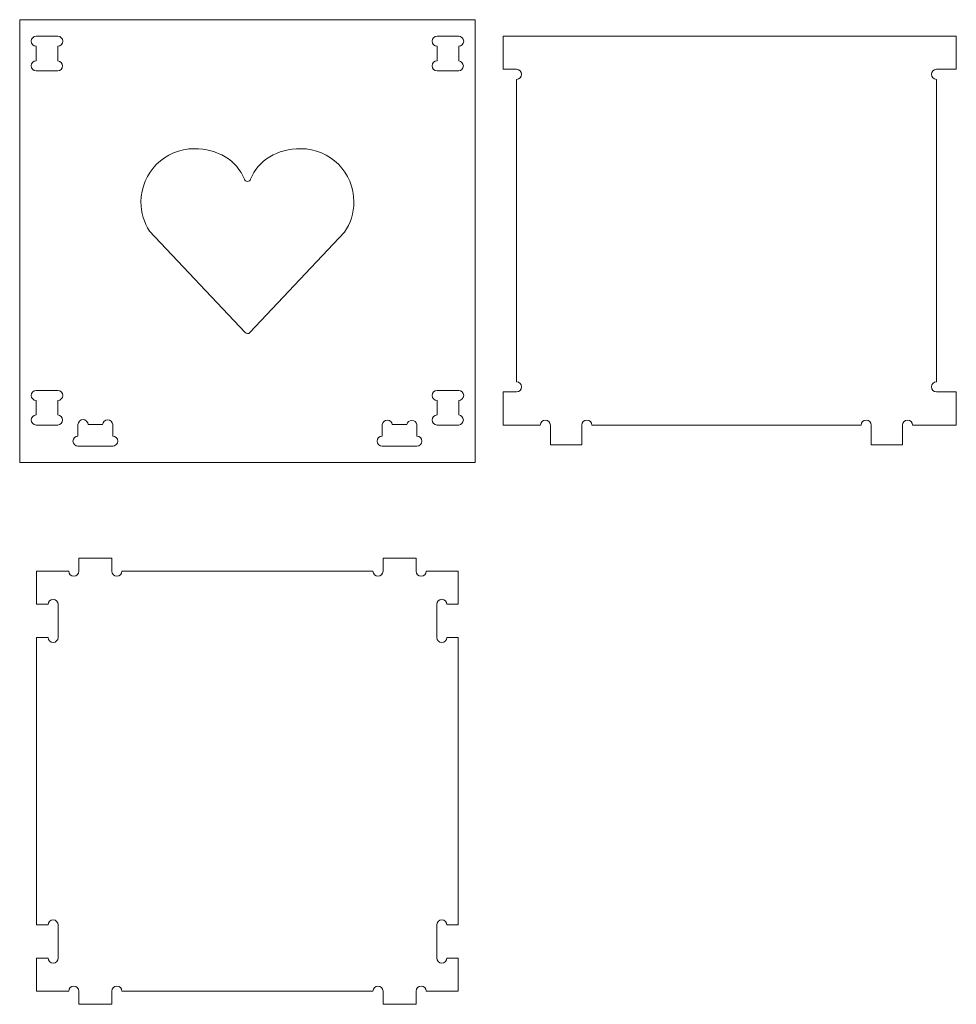
# Model space of a CAD drawing. Units: millimetres. Extents: x -1744 to 2824, y -3870 to 2862.
# Drawn here: x 2257 to 2824, y -3854 to -3258 of the extents above; entities that cross this region are included whole.
import ezdxf

# ---------------------------------------------------------------- set-up
doc = ezdxf.new("R2010")
doc.units = ezdxf.units.MM
doc.header["$MEASUREMENT"] = 0
doc.layers.add('layer 1', color=7, linetype='Continuous')

msp = doc.modelspace()

# ---------------------------------------------------------------- linework, layer by layer
at = {"layer": 'layer 1', "color": 7, "lineweight": 20}
for points, knots in [([(2257.1964, -3258.1915), (2257.1964, -3258.1915), (2532.6963, -3258.1915), (2532.6963, -3258.1915), (2532.6963, -3258.1915), (2532.6963, -3258.1915), (2532.6963, -3526.1915), (2532.6963, -3526.1915), (2532.6963, -3526.1915), (2532.6963, -3526.1915), (2257.1964, -3526.1915), (2257.1964, -3526.1915), (2257.1964, -3526.1915), (2257.1964, -3526.1915), (2257.1964, -3258.1915), (2257.1964, -3258.1915)], [0, 0, 0, 0, 0.2, 0.2, 0.2, 0.2, 0.4, 0.4, 0.4, 0.4, 0.6, 0.6, 0.6, 0.6, 1, 1, 1, 1]), ([(2267.4462, -3591.8997), (2267.4462, -3591.8997), (2286.8463, -3591.8997), (2286.8463, -3591.8997), (2286.8463, -3591.8997), (2286.8463, -3593.5841), (2288.2119, -3594.9497), (2289.8963, -3594.9497), (2289.8963, -3594.9497), (2291.5807, -3594.9497), (2292.9463, -3593.5841), (2292.9463, -3591.8997), (2292.9463, -3591.8997), (2292.9463, -3591.8997), (2292.9463, -3583.8997), (2292.9463, -3583.8997), (2292.9463, -3583.8997), (2292.9463, -3583.8997), (2312.9463, -3583.8997), (2312.9463, -3583.8997), (2312.9463, -3583.8997), (2312.9463, -3583.8997), (2312.9463, -3591.8997), (2312.9463, -3591.8997), (2312.9463, -3591.8997), (2312.9463, -3593.5841), (2314.3119, -3594.9497), (2315.9963, -3594.9497), (2315.9963, -3594.9497), (2317.6807, -3594.9497), (2319.0463, -3593.5841), (2319.0463, -3591.8997), (2319.0463, -3591.8997), (2319.0463, -3591.8997), (2470.8464, -3591.8997), (2470.8464, -3591.8997), (2470.8464, -3591.8997), (2470.8464, -3593.5841), (2472.212, -3594.9497), (2473.8964, -3594.9497), (2473.8964, -3594.9497), (2475.5808, -3594.9497), (2476.9464, -3593.5841), (2476.9464, -3591.8997), (2476.9464, -3591.8997), (2476.9464, -3591.8997), (2476.9464, -3583.8997), (2476.9464, -3583.8997), (2476.9464, -3583.8997), (2476.9464, -3583.8997), (2496.9464, -3583.8997), (2496.9464, -3583.8997), (2496.9464, -3583.8997), (2496.9464, -3583.8997), (2496.9464, -3591.8997), (2496.9464, -3591.8997), (2496.9464, -3591.8997), (2496.9464, -3593.5841), (2498.312, -3594.9497), (2499.9964, -3594.9497), (2499.9964, -3594.9497), (2501.6808, -3594.9497), (2503.0464, -3593.5841), (2503.0464, -3591.8997), (2503.0464, -3591.8997), (2503.0464, -3591.8997), (2522.4463, -3591.8997), (2522.4463, -3591.8997), (2522.4463, -3591.8997), (2522.4463, -3591.8997), (2522.4463, -3611.8997), (2522.4463, -3611.8997), (2522.4463, -3611.8997), (2522.4463, -3611.8997), (2515.5462, -3611.8997), (2515.5462, -3611.8997), (2515.5462, -3611.8997), (2515.5462, -3610.2152), (2514.1807, -3608.8497), (2512.4962, -3608.8497), (2512.4962, -3608.8497), (2510.8117, -3608.8497), (2509.4249, -3610.2154), (2509.4462, -3611.8997), (2509.4462, -3611.8997), (2509.4462, -3611.8997), (2509.4463, -3611.9076), (2509.4463, -3611.9076), (2509.4463, -3611.9076), (2509.4463, -3611.9076), (2509.4463, -3631.8918), (2509.4463, -3631.8918), (2509.4463, -3631.8918), (2509.4463, -3631.8918), (2509.4462, -3631.8997), (2509.4462, -3631.8997), (2509.4462, -3631.8997), (2509.4462, -3633.5842), (2510.8117, -3634.9497), (2512.4962, -3634.9497), (2512.4962, -3634.9497), (2514.1807, -3634.9497), (2515.5462, -3633.5842), (2515.5462, -3631.8997), (2515.5462, -3631.8997), (2515.5462, -3631.8997), (2522.4463, -3631.8997), (2522.4463, -3631.8997), (2522.4463, -3631.8997), (2522.4463, -3631.8997), (2522.4463, -3805.8997), (2522.4463, -3805.8997), (2522.4463, -3805.8997), (2522.4463, -3805.8997), (2515.5463, -3805.8997), (2515.5463, -3805.8997), (2515.5463, -3805.8997), (2515.5463, -3804.2152), (2514.1808, -3802.8497), (2512.4963, -3802.8497), (2512.4963, -3802.8497), (2510.8118, -3802.8497), (2509.4463, -3804.2152), (2509.4463, -3805.8997), (2509.4463, -3805.8997), (2509.4463, -3805.8997), (2509.4463, -3805.8997), (2509.4463, -3805.8997), (2509.4463, -3805.8997), (2509.4463, -3805.8997), (2509.4463, -3825.8997), (2509.4463, -3825.8997), (2509.4463, -3825.8997), (2509.4463, -3825.8997), (2509.4463, -3825.8997), (2509.4463, -3825.8997), (2509.4463, -3825.8997), (2509.4463, -3827.5842), (2510.8118, -3828.9497), (2512.4963, -3828.9497), (2512.4963, -3828.9497), (2514.1808, -3828.9497), (2515.5463, -3827.5842), (2515.5463, -3825.8997), (2515.5463, -3825.8997), (2515.5463, -3825.8997), (2522.4463, -3825.8997), (2522.4463, -3825.8997), (2522.4463, -3825.8997), (2522.4463, -3825.8997), (2522.4463, -3845.8997), (2522.4463, -3845.8997), (2522.4463, -3845.8997), (2522.4463, -3845.8997), (2503.0464, -3845.8997), (2503.0464, -3845.8997), (2503.0464, -3845.8997), (2503.0464, -3844.2153), (2501.6808, -3842.8497), (2499.9964, -3842.8497), (2499.9964, -3842.8497), (2498.312, -3842.8497), (2496.9464, -3844.2153), (2496.9464, -3845.8997), (2496.9464, -3845.8997), (2496.9464, -3845.8997), (2496.9464, -3853.8997), (2496.9464, -3853.8997), (2496.9464, -3853.8997), (2496.9464, -3853.8997), (2476.9464, -3853.8997), (2476.9464, -3853.8997), (2476.9464, -3853.8997), (2476.9464, -3853.8997), (2476.9464, -3845.8997), (2476.9464, -3845.8997), (2476.9464, -3845.8997), (2476.9464, -3844.2153), (2475.5808, -3842.8497), (2473.8964, -3842.8497), (2473.8964, -3842.8497), (2472.212, -3842.8497), (2470.8464, -3844.2153), (2470.8464, -3845.8997), (2470.8464, -3845.8997), (2470.8464, -3845.8997), (2319.0463, -3845.8997), (2319.0463, -3845.8997), (2319.0463, -3845.8997), (2319.0463, -3844.2153), (2317.6807, -3842.8497), (2315.9963, -3842.8497), (2315.9963, -3842.8497), (2314.3119, -3842.8497), (2312.9463, -3844.2153), (2312.9463, -3845.8997), (2312.9463, -3845.8997), (2312.9463, -3845.8997), (2312.9463, -3853.8997), (2312.9463, -3853.8997), (2312.9463, -3853.8997), (2312.9463, -3853.8997), (2292.9463, -3853.8997), (2292.9463, -3853.8997), (2292.9463, -3853.8997), (2292.9463, -3853.8997), (2292.9463, -3845.8997), (2292.9463, -3845.8997), (2292.9463, -3845.8997), (2292.9463, -3844.2153), (2291.5807, -3842.8497), (2289.8963, -3842.8497), (2289.8963, -3842.8497), (2288.2119, -3842.8497), (2286.8463, -3844.2153), (2286.8463, -3845.8997), (2286.8463, -3845.8997), (2286.8463, -3845.8997), (2267.4462, -3845.8997), (2267.4462, -3845.8997), (2267.4462, -3845.8997), (2267.4462, -3845.8997), (2267.4462, -3825.8997), (2267.4462, -3825.8997), (2267.4462, -3825.8997), (2267.4462, -3825.8997), (2274.3463, -3825.8997), (2274.3463, -3825.8997), (2274.3463, -3825.8997), (2274.3463, -3827.5842), (2275.7118, -3828.9497), (2277.3963, -3828.9497), (2277.3963, -3828.9497), (2279.0808, -3828.9497), (2280.4675, -3827.584), (2280.4463, -3825.8997), (2280.4463, -3825.8997), (2280.4463, -3825.8997), (2280.4462, -3825.8918), (2280.4462, -3825.8918), (2280.4462, -3825.8918), (2280.4462, -3825.8918), (2280.4462, -3805.9076), (2280.4462, -3805.9076), (2280.4462, -3805.9076), (2280.4462, -3805.9076), (2280.4463, -3805.8997), (2280.4463, -3805.8997), (2280.4463, -3805.8997), (2280.4463, -3804.2152), (2279.0808, -3802.8497), (2277.3963, -3802.8497), (2277.3963, -3802.8497), (2275.7118, -3802.8497), (2274.3463, -3804.2152), (2274.3463, -3805.8997), (2274.3463, -3805.8997), (2274.3463, -3805.8997), (2267.4462, -3805.8997), (2267.4462, -3805.8997), (2267.4462, -3805.8997), (2267.4462, -3805.8997), (2267.4462, -3631.8997), (2267.4462, -3631.8997), (2267.4462, -3631.8997), (2267.4462, -3631.8997), (2274.3463, -3631.8997), (2274.3463, -3631.8997), (2274.3463, -3631.8997), (2274.3463, -3633.5842), (2275.7118, -3634.9497), (2277.3963, -3634.9497), (2277.3963, -3634.9497), (2279.0808, -3634.9497), (2280.4463, -3633.5842), (2280.4463, -3631.8997), (2280.4463, -3631.8997), (2280.4463, -3631.8997), (2280.4462, -3631.8918), (2280.4462, -3631.8918), (2280.4462, -3631.8918), (2280.4462, -3631.8918), (2280.4462, -3611.9076), (2280.4462, -3611.9076), (2280.4462, -3611.9076), (2280.4462, -3611.9076), (2280.4463, -3611.8997), (2280.4463, -3611.8997), (2280.4463, -3611.8997), (2280.4463, -3610.2152), (2279.0808, -3608.8497), (2277.3963, -3608.8497), (2277.3963, -3608.8497), (2275.7118, -3608.8497), (2274.3463, -3610.2152), (2274.3463, -3611.8997), (2274.3463, -3611.8997), (2274.3463, -3611.8997), (2267.4462, -3611.8997), (2267.4462, -3611.8997), (2267.4462, -3611.8997), (2267.4462, -3611.8997), (2267.4462, -3591.8997), (2267.4462, -3591.8997)], [0, 0, 0, 0, 0.01298701, 0.01298701, 0.01298701, 0.01298701, 0.02597403, 0.02597403, 0.02597403, 0.02597403, 0.03896104, 0.03896104, 0.03896104, 0.03896104, 0.05194805, 0.05194805, 0.05194805, 0.05194805, 0.06493506, 0.06493506, 0.06493506, 0.06493506, 0.07792208, 0.07792208, 0.07792208, 0.07792208, 0.09090909, 0.09090909, 0.09090909, 0.09090909, 0.1038961, 0.1038961, 0.1038961, 0.1038961, 0.11688312, 0.11688312, 0.11688312, 0.11688312, 0.12987013, 0.12987013, 0.12987013, 0.12987013, 0.14285714, 0.14285714, 0.14285714, 0.14285714, 0.15584416, 0.15584416, 0.15584416, 0.15584416, 0.16883117, 0.16883117, 0.16883117, 0.16883117, 0.18181818, 0.18181818, 0.18181818, 0.18181818, 0.19480519, 0.19480519, 0.19480519, 0.19480519, 0.20779221, 0.20779221, 0.20779221, 0.20779221, 0.22077922, 0.22077922, 0.22077922, 0.22077922, 0.23376623, 0.23376623, 0.23376623, 0.23376623, 0.24675325, 0.24675325, 0.24675325, 0.24675325, 0.25974026, 0.25974026, 0.25974026, 0.25974026, 0.27272727, 0.27272727, 0.27272727, 0.27272727, 0.28571429, 0.28571429, 0.28571429, 0.28571429, 0.2987013, 0.2987013, 0.2987013, 0.2987013, 0.31168831, 0.31168831, 0.31168831, 0.31168831, 0.32467532, 0.32467532, 0.32467532, 0.32467532, 0.33766234, 0.33766234, 0.33766234, 0.33766234, 0.35064935, 0.35064935, 0.35064935, 0.35064935, 0.36363636, 0.36363636, 0.36363636, 0.36363636, 0.37662338, 0.37662338, 0.37662338, 0.37662338, 0.38961039, 0.38961039, 0.38961039, 0.38961039, 0.4025974, 0.4025974, 0.4025974, 0.4025974, 0.41558442, 0.41558442, 0.41558442, 0.41558442, 0.42857143, 0.42857143, 0.42857143, 0.42857143, 0.44155844, 0.44155844, 0.44155844, 0.44155844, 0.45454545, 0.45454545, 0.45454545, 0.45454545, 0.46753247, 0.46753247, 0.46753247, 0.46753247, 0.48051948, 0.48051948, 0.48051948, 0.48051948, 0.49350649, 0.49350649, 0.49350649, 0.49350649, 0.50649351, 0.50649351, 0.50649351, 0.50649351, 0.51948052, 0.51948052, 0.51948052, 0.51948052, 0.53246753, 0.53246753, 0.53246753, 0.53246753, 0.54545455, 0.54545455, 0.54545455, 0.54545455, 0.55844156, 0.55844156, 0.55844156, 0.55844156, 0.57142857, 0.57142857, 0.57142857, 0.57142857, 0.58441558, 0.58441558, 0.58441558, 0.58441558, 0.5974026, 0.5974026, 0.5974026, 0.5974026, 0.61038961, 0.61038961, 0.61038961, 0.61038961, 0.62337662, 0.62337662, 0.62337662, 0.62337662, 0.63636364, 0.63636364, 0.63636364, 0.63636364, 0.64935065, 0.64935065, 0.64935065, 0.64935065, 0.66233766, 0.66233766, 0.66233766, 0.66233766, 0.67532468, 0.67532468, 0.67532468, 0.67532468, 0.68831169, 0.68831169, 0.68831169, 0.68831169, 0.7012987, 0.7012987, 0.7012987, 0.7012987, 0.71428571, 0.71428571, 0.71428571, 0.71428571, 0.72727273, 0.72727273, 0.72727273, 0.72727273, 0.74025974, 0.74025974, 0.74025974, 0.74025974, 0.75324675, 0.75324675, 0.75324675, 0.75324675, 0.76623377, 0.76623377, 0.76623377, 0.76623377, 0.77922078, 0.77922078, 0.77922078, 0.77922078, 0.79220779, 0.79220779, 0.79220779, 0.79220779, 0.80519481, 0.80519481, 0.80519481, 0.80519481, 0.81818182, 0.81818182, 0.81818182, 0.81818182, 0.83116883, 0.83116883, 0.83116883, 0.83116883, 0.84415584, 0.84415584, 0.84415584, 0.84415584, 0.85714286, 0.85714286, 0.85714286, 0.85714286, 0.87012987, 0.87012987, 0.87012987, 0.87012987, 0.88311688, 0.88311688, 0.88311688, 0.88311688, 0.8961039, 0.8961039, 0.8961039, 0.8961039, 0.90909091, 0.90909091, 0.90909091, 0.90909091, 0.92207792, 0.92207792, 0.92207792, 0.92207792, 0.93506494, 0.93506494, 0.93506494, 0.93506494, 0.94805195, 0.94805195, 0.94805195, 0.94805195, 0.96103896, 0.96103896, 0.96103896, 0.96103896, 0.97402597, 0.97402597, 0.97402597, 0.97402597, 1, 1, 1, 1])]:
    msp.add_open_spline(points, degree=3, knots=knots, dxfattribs=at)
at = {"layer": 'layer 1', "color": 2, "lineweight": 20}
for points, knots in [([(2267.1962, -3283.0915), (2267.1962, -3283.0915), (2267.1962, -3274.2915), (2267.1962, -3274.2915), (2267.1962, -3274.2915), (2265.5117, -3274.2915), (2264.1462, -3272.926), (2264.1462, -3271.2415), (2264.1462, -3271.2415), (2264.1462, -3269.557), (2265.5117, -3268.1915), (2267.1962, -3268.1915), (2267.1962, -3268.1915), (2267.1962, -3268.1915), (2280.1962, -3268.1915), (2280.1962, -3268.1915), (2280.1962, -3268.1915), (2281.8807, -3268.1915), (2283.2462, -3269.557), (2283.2462, -3271.2415), (2283.2462, -3271.2415), (2283.2462, -3272.926), (2281.8807, -3274.2915), (2280.1962, -3274.2915), (2280.1962, -3274.2915), (2280.1962, -3274.2915), (2280.1962, -3283.1078), (2280.1962, -3283.1078), (2280.1962, -3283.1078), (2281.7763, -3283.2222), (2283.0227, -3284.5403), (2283.0227, -3286.1496), (2283.0227, -3286.1496), (2283.0227, -3287.7589), (2281.7763, -3289.077), (2280.1962, -3289.1914), (2280.1962, -3289.1914), (2280.1962, -3289.1914), (2280.1962, -3289.1915), (2280.1962, -3289.1915), (2280.1962, -3289.1915), (2280.1962, -3289.1915), (2280.1947, -3289.1915), (2280.1947, -3289.1915), (2280.1947, -3289.1915), (2280.1214, -3289.1968), (2280.0474, -3289.1996), (2279.9727, -3289.1996), (2279.9727, -3289.1996), (2279.898, -3289.1996), (2279.824, -3289.1968), (2279.7507, -3289.1915), (2279.7507, -3289.1915), (2279.7507, -3289.1915), (2267.1962, -3289.1915), (2267.1962, -3289.1915), (2267.1962, -3289.1915), (2265.5117, -3289.1915), (2264.1462, -3287.826), (2264.1462, -3286.1415), (2264.1462, -3286.1415), (2264.1462, -3284.457), (2265.5117, -3283.0915), (2267.1962, -3283.0915)], [0, 0, 0, 0, 0.05882353, 0.05882353, 0.05882353, 0.05882353, 0.11764706, 0.11764706, 0.11764706, 0.11764706, 0.17647059, 0.17647059, 0.17647059, 0.17647059, 0.23529412, 0.23529412, 0.23529412, 0.23529412, 0.29411765, 0.29411765, 0.29411765, 0.29411765, 0.35294118, 0.35294118, 0.35294118, 0.35294118, 0.41176471, 0.41176471, 0.41176471, 0.41176471, 0.47058824, 0.47058824, 0.47058824, 0.47058824, 0.52941176, 0.52941176, 0.52941176, 0.52941176, 0.58823529, 0.58823529, 0.58823529, 0.58823529, 0.64705882, 0.64705882, 0.64705882, 0.64705882, 0.70588235, 0.70588235, 0.70588235, 0.70588235, 0.76470588, 0.76470588, 0.76470588, 0.76470588, 0.82352941, 0.82352941, 0.82352941, 0.82352941, 0.88235294, 0.88235294, 0.88235294, 0.88235294, 1, 1, 1, 1]), ([(2509.6963, -3283.0915), (2509.6963, -3283.0915), (2509.6963, -3274.2915), (2509.6963, -3274.2915), (2509.6963, -3274.2915), (2508.0118, -3274.2915), (2506.6463, -3272.926), (2506.6463, -3271.2415), (2506.6463, -3271.2415), (2506.6463, -3269.557), (2508.0118, -3268.1915), (2509.6963, -3268.1915), (2509.6963, -3268.1915), (2509.6963, -3268.1915), (2522.6963, -3268.1915), (2522.6963, -3268.1915), (2522.6963, -3268.1915), (2524.3808, -3268.1915), (2525.7463, -3269.557), (2525.7463, -3271.2415), (2525.7463, -3271.2415), (2525.7463, -3272.926), (2524.3808, -3274.2915), (2522.6963, -3274.2915), (2522.6963, -3274.2915), (2522.6963, -3274.2915), (2522.6963, -3283.1078), (2522.6963, -3283.1078), (2522.6963, -3283.1078), (2524.2764, -3283.2222), (2525.5228, -3284.5403), (2525.5228, -3286.1496), (2525.5228, -3286.1496), (2525.5228, -3287.7589), (2524.2764, -3289.077), (2522.6963, -3289.1914), (2522.6963, -3289.1914), (2522.6963, -3289.1914), (2522.6963, -3289.1915), (2522.6963, -3289.1915), (2522.6963, -3289.1915), (2522.6963, -3289.1915), (2522.6948, -3289.1915), (2522.6948, -3289.1915), (2522.6948, -3289.1915), (2522.6215, -3289.1968), (2522.5475, -3289.1996), (2522.4728, -3289.1996), (2522.4728, -3289.1996), (2522.3981, -3289.1996), (2522.3241, -3289.1968), (2522.2508, -3289.1915), (2522.2508, -3289.1915), (2522.2508, -3289.1915), (2509.6963, -3289.1915), (2509.6963, -3289.1915), (2509.6963, -3289.1915), (2508.0118, -3289.1915), (2506.6463, -3287.826), (2506.6463, -3286.1415), (2506.6463, -3286.1415), (2506.6463, -3284.457), (2508.0118, -3283.0915), (2509.6963, -3283.0915)], [0, 0, 0, 0, 0.05882353, 0.05882353, 0.05882353, 0.05882353, 0.11764706, 0.11764706, 0.11764706, 0.11764706, 0.17647059, 0.17647059, 0.17647059, 0.17647059, 0.23529412, 0.23529412, 0.23529412, 0.23529412, 0.29411765, 0.29411765, 0.29411765, 0.29411765, 0.35294118, 0.35294118, 0.35294118, 0.35294118, 0.41176471, 0.41176471, 0.41176471, 0.41176471, 0.47058824, 0.47058824, 0.47058824, 0.47058824, 0.52941176, 0.52941176, 0.52941176, 0.52941176, 0.58823529, 0.58823529, 0.58823529, 0.58823529, 0.64705882, 0.64705882, 0.64705882, 0.64705882, 0.70588235, 0.70588235, 0.70588235, 0.70588235, 0.76470588, 0.76470588, 0.76470588, 0.76470588, 0.82352941, 0.82352941, 0.82352941, 0.82352941, 0.88235294, 0.88235294, 0.88235294, 0.88235294, 1, 1, 1, 1]), ([(2267.1962, -3497.3415), (2267.1962, -3497.3415), (2267.1962, -3488.5415), (2267.1962, -3488.5415), (2267.1962, -3488.5415), (2265.5117, -3488.5415), (2264.1462, -3487.176), (2264.1462, -3485.4915), (2264.1462, -3485.4915), (2264.1462, -3483.807), (2265.5117, -3482.4415), (2267.1962, -3482.4415), (2267.1962, -3482.4415), (2267.1962, -3482.4415), (2280.1962, -3482.4415), (2280.1962, -3482.4415), (2280.1962, -3482.4415), (2281.8807, -3482.4415), (2283.2462, -3483.807), (2283.2462, -3485.4915), (2283.2462, -3485.4915), (2283.2462, -3487.176), (2281.8807, -3488.5415), (2280.1962, -3488.5415), (2280.1962, -3488.5415), (2280.1962, -3488.5415), (2280.1962, -3497.3578), (2280.1962, -3497.3578), (2280.1962, -3497.3578), (2281.7763, -3497.4722), (2283.0227, -3498.7903), (2283.0227, -3500.3996), (2283.0227, -3500.3996), (2283.0227, -3502.0089), (2281.7763, -3503.327), (2280.1962, -3503.4414), (2280.1962, -3503.4414), (2280.1962, -3503.4414), (2280.1962, -3503.4415), (2280.1962, -3503.4415), (2280.1962, -3503.4415), (2280.1962, -3503.4415), (2280.1947, -3503.4415), (2280.1947, -3503.4415), (2280.1947, -3503.4415), (2280.1214, -3503.4468), (2280.0474, -3503.4496), (2279.9727, -3503.4496), (2279.9727, -3503.4496), (2279.898, -3503.4496), (2279.824, -3503.4468), (2279.7507, -3503.4415), (2279.7507, -3503.4415), (2279.7507, -3503.4415), (2267.1962, -3503.4415), (2267.1962, -3503.4415), (2267.1962, -3503.4415), (2265.5117, -3503.4415), (2264.1462, -3502.076), (2264.1462, -3500.3915), (2264.1462, -3500.3915), (2264.1462, -3498.707), (2265.5117, -3497.3415), (2267.1962, -3497.3415)], [0, 0, 0, 0, 0.05882353, 0.05882353, 0.05882353, 0.05882353, 0.11764706, 0.11764706, 0.11764706, 0.11764706, 0.17647059, 0.17647059, 0.17647059, 0.17647059, 0.23529412, 0.23529412, 0.23529412, 0.23529412, 0.29411765, 0.29411765, 0.29411765, 0.29411765, 0.35294118, 0.35294118, 0.35294118, 0.35294118, 0.41176471, 0.41176471, 0.41176471, 0.41176471, 0.47058824, 0.47058824, 0.47058824, 0.47058824, 0.52941176, 0.52941176, 0.52941176, 0.52941176, 0.58823529, 0.58823529, 0.58823529, 0.58823529, 0.64705882, 0.64705882, 0.64705882, 0.64705882, 0.70588235, 0.70588235, 0.70588235, 0.70588235, 0.76470588, 0.76470588, 0.76470588, 0.76470588, 0.82352941, 0.82352941, 0.82352941, 0.82352941, 0.88235294, 0.88235294, 0.88235294, 0.88235294, 1, 1, 1, 1]), ([(2509.6963, -3497.3415), (2509.6963, -3497.3415), (2509.6963, -3488.5415), (2509.6963, -3488.5415), (2509.6963, -3488.5415), (2508.0118, -3488.5415), (2506.6463, -3487.176), (2506.6463, -3485.4915), (2506.6463, -3485.4915), (2506.6463, -3483.807), (2508.0118, -3482.4415), (2509.6963, -3482.4415), (2509.6963, -3482.4415), (2509.6963, -3482.4415), (2522.6963, -3482.4415), (2522.6963, -3482.4415), (2522.6963, -3482.4415), (2524.3808, -3482.4415), (2525.7463, -3483.807), (2525.7463, -3485.4915), (2525.7463, -3485.4915), (2525.7463, -3487.176), (2524.3808, -3488.5415), (2522.6963, -3488.5415), (2522.6963, -3488.5415), (2522.6963, -3488.5415), (2522.6963, -3497.3578), (2522.6963, -3497.3578), (2522.6963, -3497.3578), (2524.2764, -3497.4722), (2525.5228, -3498.7903), (2525.5228, -3500.3996), (2525.5228, -3500.3996), (2525.5228, -3502.0089), (2524.2764, -3503.327), (2522.6963, -3503.4414), (2522.6963, -3503.4414), (2522.6963, -3503.4414), (2522.6963, -3503.4415), (2522.6963, -3503.4415), (2522.6963, -3503.4415), (2522.6963, -3503.4415), (2522.6948, -3503.4415), (2522.6948, -3503.4415), (2522.6948, -3503.4415), (2522.6215, -3503.4468), (2522.5475, -3503.4496), (2522.4728, -3503.4496), (2522.4728, -3503.4496), (2522.3981, -3503.4496), (2522.3241, -3503.4468), (2522.2508, -3503.4415), (2522.2508, -3503.4415), (2522.2508, -3503.4415), (2509.6963, -3503.4415), (2509.6963, -3503.4415), (2509.6963, -3503.4415), (2508.0118, -3503.4415), (2506.6463, -3502.076), (2506.6463, -3500.3915), (2506.6463, -3500.3915), (2506.6463, -3498.707), (2508.0118, -3497.3415), (2509.6963, -3497.3415)], [0, 0, 0, 0, 0.05882353, 0.05882353, 0.05882353, 0.05882353, 0.11764706, 0.11764706, 0.11764706, 0.11764706, 0.17647059, 0.17647059, 0.17647059, 0.17647059, 0.23529412, 0.23529412, 0.23529412, 0.23529412, 0.29411765, 0.29411765, 0.29411765, 0.29411765, 0.35294118, 0.35294118, 0.35294118, 0.35294118, 0.41176471, 0.41176471, 0.41176471, 0.41176471, 0.47058824, 0.47058824, 0.47058824, 0.47058824, 0.52941176, 0.52941176, 0.52941176, 0.52941176, 0.58823529, 0.58823529, 0.58823529, 0.58823529, 0.64705882, 0.64705882, 0.64705882, 0.64705882, 0.70588235, 0.70588235, 0.70588235, 0.70588235, 0.76470588, 0.76470588, 0.76470588, 0.76470588, 0.82352941, 0.82352941, 0.82352941, 0.82352941, 0.88235294, 0.88235294, 0.88235294, 0.88235294, 1, 1, 1, 1]), ([(2298.5462, -3503.1915), (2298.5462, -3503.1915), (2307.3625, -3503.1915), (2307.3625, -3503.1915), (2307.3625, -3503.1915), (2307.4769, -3501.6114), (2308.795, -3500.365), (2310.4043, -3500.365), (2310.4043, -3500.365), (2312.0136, -3500.365), (2313.3317, -3501.6114), (2313.4461, -3503.1915), (2313.4461, -3503.1915), (2313.4461, -3503.1915), (2313.4462, -3503.1915), (2313.4462, -3503.1915), (2313.4462, -3503.1915), (2313.4462, -3503.1915), (2313.4462, -3503.193), (2313.4462, -3503.193), (2313.4462, -3503.193), (2313.4515, -3503.2663), (2313.4543, -3503.3403), (2313.4543, -3503.415), (2313.4543, -3503.415), (2313.4543, -3503.4897), (2313.4515, -3503.5637), (2313.4462, -3503.637), (2313.4462, -3503.637), (2313.4462, -3503.637), (2313.4462, -3510.0915), (2313.4462, -3510.0915), (2313.4462, -3510.0915), (2315.1307, -3510.0915), (2316.4962, -3511.457), (2316.4962, -3513.1415), (2316.4962, -3513.1415), (2316.4962, -3514.826), (2315.1307, -3516.1915), (2313.4462, -3516.1915), (2313.4462, -3516.1915), (2313.4462, -3516.1915), (2292.4462, -3516.1915), (2292.4462, -3516.1915), (2292.4462, -3516.1915), (2290.7617, -3516.1915), (2289.3962, -3514.826), (2289.3962, -3513.1415), (2289.3962, -3513.1415), (2289.3962, -3511.457), (2290.7617, -3510.0915), (2292.4462, -3510.0915), (2292.4462, -3510.0915), (2292.4462, -3510.0915), (2292.4462, -3503.1915), (2292.4462, -3503.1915), (2292.4462, -3503.1915), (2292.4462, -3501.507), (2293.8117, -3500.1415), (2295.4962, -3500.1415), (2295.4962, -3500.1415), (2297.1807, -3500.1415), (2298.5462, -3501.507), (2298.5462, -3503.1915)], [0, 0, 0, 0, 0.05882353, 0.05882353, 0.05882353, 0.05882353, 0.11764706, 0.11764706, 0.11764706, 0.11764706, 0.17647059, 0.17647059, 0.17647059, 0.17647059, 0.23529412, 0.23529412, 0.23529412, 0.23529412, 0.29411765, 0.29411765, 0.29411765, 0.29411765, 0.35294118, 0.35294118, 0.35294118, 0.35294118, 0.41176471, 0.41176471, 0.41176471, 0.41176471, 0.47058824, 0.47058824, 0.47058824, 0.47058824, 0.52941176, 0.52941176, 0.52941176, 0.52941176, 0.58823529, 0.58823529, 0.58823529, 0.58823529, 0.64705882, 0.64705882, 0.64705882, 0.64705882, 0.70588235, 0.70588235, 0.70588235, 0.70588235, 0.76470588, 0.76470588, 0.76470588, 0.76470588, 0.82352941, 0.82352941, 0.82352941, 0.82352941, 0.88235294, 0.88235294, 0.88235294, 0.88235294, 1, 1, 1, 1]), ([(2476.4463, -3503.1915), (2476.4463, -3503.1915), (2476.4565, -3503.1915), (2476.4565, -3503.1915), (2476.4565, -3503.1915), (2476.5837, -3501.6239), (2477.896, -3500.3915), (2479.4963, -3500.3915), (2479.4963, -3500.3915), (2481.0966, -3500.3915), (2482.4089, -3501.6239), (2482.5361, -3503.1915), (2482.5361, -3503.1915), (2482.5361, -3503.1915), (2491.391, -3503.1915), (2491.391, -3503.1915), (2491.391, -3503.1915), (2491.6185, -3501.7319), (2492.881, -3500.615), (2494.4044, -3500.615), (2494.4044, -3500.615), (2495.9278, -3500.615), (2497.1903, -3501.7319), (2497.4178, -3503.1915), (2497.4178, -3503.1915), (2497.4178, -3503.1915), (2497.4463, -3503.1915), (2497.4463, -3503.1915), (2497.4463, -3503.1915), (2497.4463, -3503.1915), (2497.4463, -3503.443), (2497.4463, -3503.443), (2497.4463, -3503.443), (2497.4516, -3503.5163), (2497.4544, -3503.5903), (2497.4544, -3503.665), (2497.4544, -3503.665), (2497.4544, -3503.7397), (2497.4516, -3503.8137), (2497.4463, -3503.887), (2497.4463, -3503.887), (2497.4463, -3503.887), (2497.4463, -3510.0915), (2497.4463, -3510.0915), (2497.4463, -3510.0915), (2499.1308, -3510.0915), (2500.4963, -3511.457), (2500.4963, -3513.1415), (2500.4963, -3513.1415), (2500.4963, -3514.826), (2499.1308, -3516.1915), (2497.4463, -3516.1915), (2497.4463, -3516.1915), (2497.4463, -3516.1915), (2476.4463, -3516.1915), (2476.4463, -3516.1915), (2476.4463, -3516.1915), (2474.7618, -3516.1915), (2473.3963, -3514.826), (2473.3963, -3513.1415), (2473.3963, -3513.1415), (2473.3963, -3511.457), (2474.7618, -3510.0915), (2476.4463, -3510.0915), (2476.4463, -3510.0915), (2476.4463, -3510.0915), (2476.4463, -3503.4415), (2476.4463, -3503.4415), (2476.4463, -3503.4415), (2476.4463, -3503.4415), (2476.4463, -3503.1915), (2476.4463, -3503.1915)], [0, 0, 0, 0, 0.05263158, 0.05263158, 0.05263158, 0.05263158, 0.10526316, 0.10526316, 0.10526316, 0.10526316, 0.15789474, 0.15789474, 0.15789474, 0.15789474, 0.21052632, 0.21052632, 0.21052632, 0.21052632, 0.26315789, 0.26315789, 0.26315789, 0.26315789, 0.31578947, 0.31578947, 0.31578947, 0.31578947, 0.36842105, 0.36842105, 0.36842105, 0.36842105, 0.42105263, 0.42105263, 0.42105263, 0.42105263, 0.47368421, 0.47368421, 0.47368421, 0.47368421, 0.52631579, 0.52631579, 0.52631579, 0.52631579, 0.57894737, 0.57894737, 0.57894737, 0.57894737, 0.63157895, 0.63157895, 0.63157895, 0.63157895, 0.68421053, 0.68421053, 0.68421053, 0.68421053, 0.73684211, 0.73684211, 0.73684211, 0.73684211, 0.78947368, 0.78947368, 0.78947368, 0.78947368, 0.84210526, 0.84210526, 0.84210526, 0.84210526, 0.89473684, 0.89473684, 0.89473684, 0.89473684, 1, 1, 1, 1])]:
    msp.add_open_spline(points, degree=3, knots=knots, dxfattribs=at)
at = {"layer": 'layer 1', "color": 254, "lineweight": 20}
msp.add_open_spline([(2557.6649, -3268.1915), (2557.6649, -3268.1915), (2811.6649, -3268.1915), (2811.6649, -3268.1915), (2811.6649, -3268.1915), (2811.6649, -3268.1915), (2823.6649, -3268.1915), (2823.6649, -3268.1915), (2823.6649, -3268.1915), (2823.6649, -3268.1915), (2823.6649, -3288.1915), (2823.6649, -3288.1915), (2823.6649, -3288.1915), (2823.6649, -3288.1915), (2811.6649, -3288.1915), (2811.6649, -3288.1915), (2811.6649, -3288.1915), (2809.9805, -3288.1915), (2808.6149, -3289.557), (2808.6149, -3291.2415), (2808.6149, -3291.2415), (2808.6149, -3292.926), (2809.9805, -3294.2915), (2811.6649, -3294.2915), (2811.6649, -3294.2915), (2811.6649, -3294.2915), (2811.6649, -3477.3415), (2811.6649, -3477.3415), (2811.6649, -3477.3415), (2809.9805, -3477.3415), (2808.6149, -3478.707), (2808.6149, -3480.3915), (2808.6149, -3480.3915), (2808.6149, -3482.076), (2809.9805, -3483.4415), (2811.6649, -3483.4415), (2811.6649, -3483.4415), (2811.6649, -3483.4415), (2823.6649, -3483.4415), (2823.6649, -3483.4415), (2823.6649, -3483.4415), (2823.6649, -3483.4415), (2823.6649, -3503.4415), (2823.6649, -3503.4415), (2823.6649, -3503.4415), (2823.6649, -3503.4415), (2811.6649, -3503.4415), (2811.6649, -3503.4415), (2811.6649, -3503.4415), (2811.6649, -3503.4415), (2797.265, -3503.4415), (2797.265, -3503.4415), (2797.265, -3503.4415), (2797.265, -3501.757), (2795.8994, -3500.3915), (2794.215, -3500.3915), (2794.215, -3500.3915), (2792.5306, -3500.3915), (2791.165, -3501.757), (2791.165, -3503.4415), (2791.165, -3503.4415), (2791.165, -3503.4415), (2791.165, -3515.4415), (2791.165, -3515.4415), (2791.165, -3515.4415), (2791.165, -3515.4415), (2772.165, -3515.4415), (2772.165, -3515.4415), (2772.165, -3515.4415), (2772.165, -3515.4415), (2772.165, -3503.4415), (2772.165, -3503.4415), (2772.165, -3503.4415), (2772.165, -3501.757), (2770.7994, -3500.3915), (2769.115, -3500.3915), (2769.115, -3500.3915), (2767.4306, -3500.3915), (2766.065, -3501.757), (2766.065, -3503.4415), (2766.065, -3503.4415), (2766.065, -3503.4415), (2603.2649, -3503.4415), (2603.2649, -3503.4415), (2603.2649, -3503.4415), (2603.2649, -3501.757), (2601.8993, -3500.3915), (2600.2149, -3500.3915), (2600.2149, -3500.3915), (2598.5305, -3500.3915), (2597.1649, -3501.757), (2597.1649, -3503.4415), (2597.1649, -3503.4415), (2597.1649, -3503.4415), (2597.1649, -3515.4415), (2597.1649, -3515.4415), (2597.1649, -3515.4415), (2597.1649, -3515.4415), (2578.1649, -3515.4415), (2578.1649, -3515.4415), (2578.1649, -3515.4415), (2578.1649, -3515.4415), (2578.1649, -3503.4415), (2578.1649, -3503.4415), (2578.1649, -3503.4415), (2578.1649, -3501.757), (2576.7993, -3500.3915), (2575.1149, -3500.3915), (2575.1149, -3500.3915), (2573.4305, -3500.3915), (2572.0649, -3501.757), (2572.0649, -3503.4415), (2572.0649, -3503.4415), (2572.0649, -3503.4415), (2557.6649, -3503.4415), (2557.6649, -3503.4415), (2557.6649, -3503.4415), (2557.6649, -3503.4415), (2549.6649, -3503.4415), (2549.6649, -3503.4415), (2549.6649, -3503.4415), (2549.6649, -3503.4415), (2549.6649, -3483.4415), (2549.6649, -3483.4415), (2549.6649, -3483.4415), (2549.6649, -3483.4415), (2557.6649, -3483.4415), (2557.6649, -3483.4415), (2557.6649, -3483.4415), (2559.3493, -3483.4415), (2560.7149, -3482.076), (2560.7149, -3480.3915), (2560.7149, -3480.3915), (2560.7149, -3478.707), (2559.3493, -3477.3415), (2557.6649, -3477.3415), (2557.6649, -3477.3415), (2557.6649, -3477.3415), (2557.6649, -3294.2915), (2557.6649, -3294.2915), (2557.6649, -3294.2915), (2559.3493, -3294.2915), (2560.7149, -3292.926), (2560.7149, -3291.2415), (2560.7149, -3291.2415), (2560.7149, -3289.557), (2559.3493, -3288.1915), (2557.6649, -3288.1915), (2557.6649, -3288.1915), (2557.6649, -3288.1915), (2549.6649, -3288.1915), (2549.6649, -3288.1915), (2549.6649, -3288.1915), (2549.6649, -3288.1915), (2549.6649, -3268.1915), (2549.6649, -3268.1915), (2549.6649, -3268.1915), (2549.6649, -3268.1915), (2557.6649, -3268.1915), (2557.6649, -3268.1915)], degree=3, knots=[0, 0, 0, 0, 0.02439024, 0.02439024, 0.02439024, 0.02439024, 0.04878049, 0.04878049, 0.04878049, 0.04878049, 0.07317073, 0.07317073, 0.07317073, 0.07317073, 0.09756098, 0.09756098, 0.09756098, 0.09756098, 0.12195122, 0.12195122, 0.12195122, 0.12195122, 0.14634146, 0.14634146, 0.14634146, 0.14634146, 0.17073171, 0.17073171, 0.17073171, 0.17073171, 0.19512195, 0.19512195, 0.19512195, 0.19512195, 0.2195122, 0.2195122, 0.2195122, 0.2195122, 0.24390244, 0.24390244, 0.24390244, 0.24390244, 0.26829268, 0.26829268, 0.26829268, 0.26829268, 0.29268293, 0.29268293, 0.29268293, 0.29268293, 0.31707317, 0.31707317, 0.31707317, 0.31707317, 0.34146341, 0.34146341, 0.34146341, 0.34146341, 0.36585366, 0.36585366, 0.36585366, 0.36585366, 0.3902439, 0.3902439, 0.3902439, 0.3902439, 0.41463415, 0.41463415, 0.41463415, 0.41463415, 0.43902439, 0.43902439, 0.43902439, 0.43902439, 0.46341463, 0.46341463, 0.46341463, 0.46341463, 0.48780488, 0.48780488, 0.48780488, 0.48780488, 0.51219512, 0.51219512, 0.51219512, 0.51219512, 0.53658537, 0.53658537, 0.53658537, 0.53658537, 0.56097561, 0.56097561, 0.56097561, 0.56097561, 0.58536585, 0.58536585, 0.58536585, 0.58536585, 0.6097561, 0.6097561, 0.6097561, 0.6097561, 0.63414634, 0.63414634, 0.63414634, 0.63414634, 0.65853659, 0.65853659, 0.65853659, 0.65853659, 0.68292683, 0.68292683, 0.68292683, 0.68292683, 0.70731707, 0.70731707, 0.70731707, 0.70731707, 0.73170732, 0.73170732, 0.73170732, 0.73170732, 0.75609756, 0.75609756, 0.75609756, 0.75609756, 0.7804878, 0.7804878, 0.7804878, 0.7804878, 0.80487805, 0.80487805, 0.80487805, 0.80487805, 0.82926829, 0.82926829, 0.82926829, 0.82926829, 0.85365854, 0.85365854, 0.85365854, 0.85365854, 0.87804878, 0.87804878, 0.87804878, 0.87804878, 0.90243902, 0.90243902, 0.90243902, 0.90243902, 0.92682927, 0.92682927, 0.92682927, 0.92682927, 0.95121951, 0.95121951, 0.95121951, 0.95121951, 1, 1, 1, 1], dxfattribs=at)
at = {"layer": 'layer 1', "color": 253, "lineweight": 20}
msp.add_open_spline([(2362.7445, -3336.2582), (2376.7238, -3336.2582), (2388.6227, -3343.1763), (2393.0744, -3354.7738), (2393.0744, -3354.7738), (2393.3778, -3355.5643), (2394.0996, -3356.0611), (2394.9463, -3356.0611), (2394.9463, -3356.0611), (2395.7933, -3356.0611), (2396.5147, -3355.5646), (2396.8182, -3354.7738), (2396.8182, -3354.7738), (2401.27, -3343.1763), (2413.1689, -3336.2582), (2427.1481, -3336.2582), (2427.1481, -3336.2582), (2444.9327, -3336.2582), (2459.35, -3350.6755), (2459.35, -3368.46), (2459.35, -3368.46), (2459.35, -3375.2516), (2457.2454, -3381.551), (2453.6558, -3386.745), (2453.6558, -3386.745), (2453.6558, -3386.745), (2396.4174, -3447.5244), (2396.4174, -3447.5244), (2396.4174, -3447.5244), (2396.0248, -3447.9413), (2395.5189, -3448.1358), (2394.9463, -3448.1243), (2394.9463, -3448.1243), (2394.3737, -3448.1128), (2393.8927, -3447.8832), (2393.5005, -3447.466), (2393.5005, -3447.466), (2393.5005, -3447.466), (2335.7619, -3386.0384), (2335.7619, -3386.0384), (2335.7619, -3386.0384), (2332.4624, -3380.984), (2330.5428, -3374.9465), (2330.5428, -3368.46), (2330.5428, -3368.46), (2330.5428, -3350.6755), (2344.9601, -3336.2582), (2362.7445, -3336.2582)], degree=3, knots=[0, 0, 0, 0, 0.07692308, 0.07692308, 0.07692308, 0.07692308, 0.15384615, 0.15384615, 0.15384615, 0.15384615, 0.23076923, 0.23076923, 0.23076923, 0.23076923, 0.30769231, 0.30769231, 0.30769231, 0.30769231, 0.38461538, 0.38461538, 0.38461538, 0.38461538, 0.46153846, 0.46153846, 0.46153846, 0.46153846, 0.53846154, 0.53846154, 0.53846154, 0.53846154, 0.61538462, 0.61538462, 0.61538462, 0.61538462, 0.69230769, 0.69230769, 0.69230769, 0.69230769, 0.76923077, 0.76923077, 0.76923077, 0.76923077, 0.84615385, 0.84615385, 0.84615385, 0.84615385, 1, 1, 1, 1], dxfattribs=at)

doc.saveas('drawing.dxf')
